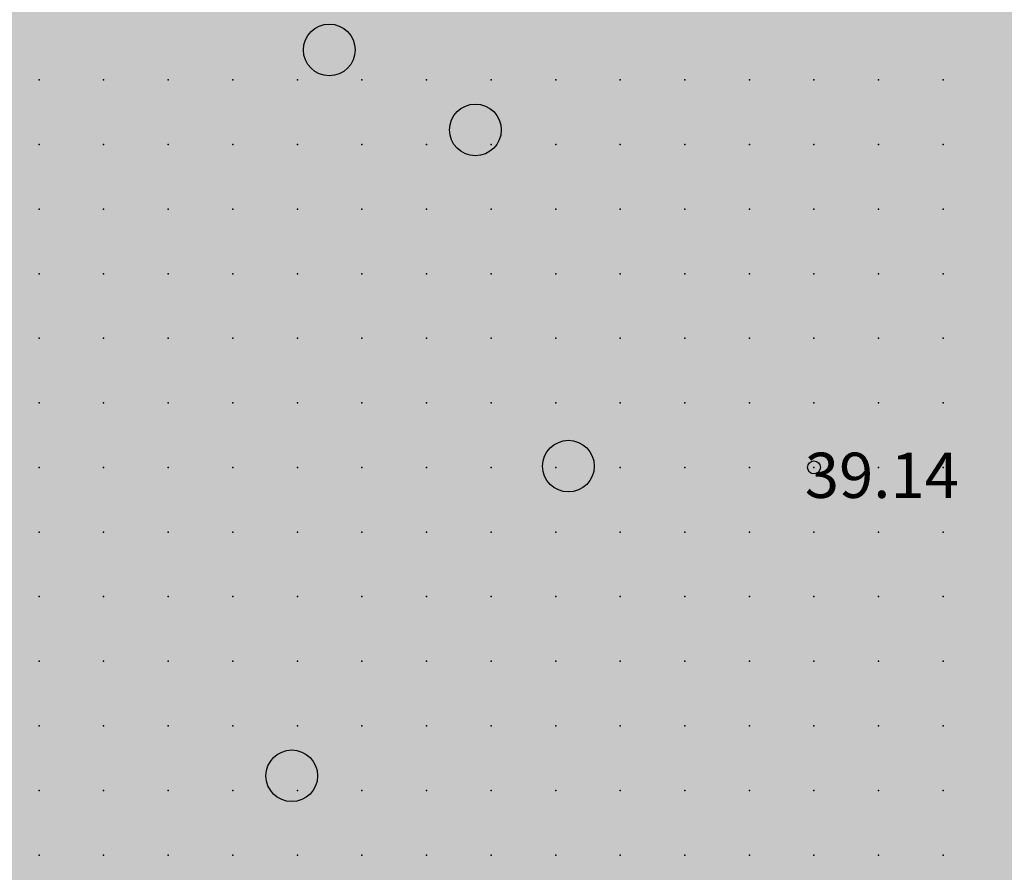
# Model space of a CAD drawing. Units: metres. Extents: x 552523 to 553899, y 6580715 to 6581355.
# Drawn here: x 553141 to 553156, y 6581057 to 6581070 of the extents above; entities that cross this region are included whole.
import ezdxf
from ezdxf.enums import TextEntityAlignment as Align

# ---------------------------------------------------------------- set-up
doc = ezdxf.new("R2010")
doc.units = ezdxf.units.M
doc.header["$LTSCALE"] = 50
doc.layers.get('0').update_dxf_attribs({"true_color": 0x000000})
doc.layers.add('A_KORGUS-EH2000', color=7, linetype='Continuous')
doc.layers.add('A_Piirang_Kuja', color=225, linetype='+_LINE')
for name, color, linetype, true_color in [('A_Lidar_only_maapind', 7, 'Continuous', 0x000000), ('A_xref', 7, 'Continuous', 0x000000), ('A_xref dendro', 7, 'Continuous', 0x000000), ('V_HALJASTUS', 7, 'Continuous', 0x729900)]:
    doc.layers.add(name, color=color, linetype=linetype, true_color=true_color)
doc.layers.add('K_Maakasutus MLK', color=7, linetype='Continuous', true_color=0x269900, transparency=0.5)
doc.styles.add('ITALIC', font='italic.shx')
doc.linetypes.add('+_LINE', pattern='A,0.5,-0.2,["+",Standard,S=0.1,R=0,X=-0.1,Y=-0.05],-0.2', length=0.9)

# ---------------------------------------------------------------- blocks, each defined once
blk = doc.blocks.new('METS')
at = {"color": 0, "linetype": 'Continuous', "lineweight": -2}
blk.add_circle((0, 0), 0.8, dxfattribs=at)
blk = doc.blocks.new('3_Tugiplaan Pärna tee 6 DP')
at = {"layer": 'A_Piirang_Kuja', "linetype": 'ByBlock', "ltscale": 10}
h = blk.add_hatch(dxfattribs=at)
h.set_pattern_fill('LINE', color=256, scale=0.4)
edge = h.paths.add_edge_path(flags=16)
edge.add_line((553120.248, 6580925.42), (553118.943, 6580926.397))
h.paths.add_polyline_path([(553135.275, 6580914.209), (553133.149, 6580912.783), (553149.821, 6580900.61), (553153.604, 6580900.951)], flags=16)
edge = h.paths.add_edge_path()
edge.add_line((553128.084, 6580914.2), (553126.282, 6580915.719))
edge.add_line((553126.282, 6580915.719), (553122.245, 6580918.91))
edge.add_line((553122.245, 6580918.91), (553116.527, 6580923.722))
edge.add_line((553116.527, 6580923.722), (553110.81, 6580928.533))
edge.add_line((553110.81, 6580928.533), (553100.35, 6580936.549))
edge.add_line((553100.35, 6580936.549), (553087.714, 6580944.177))
edge.add_line((553087.714, 6580944.177), (553080.675, 6580948.278))
edge.add_line((553080.675, 6580948.278), (553071.672, 6580950.46))
edge.add_line((553071.672, 6580950.46), (553054.017, 6580954.747))
edge.add_line((553054.017, 6580954.747), (553042.791, 6580957.282))
edge.add_line((553042.791, 6580957.282), (553043.336, 6580959.695))
edge.add_line((553043.336, 6580959.695), (553041.958, 6580959.826))
edge.add_line((553041.958, 6580959.826), (553041.653, 6580957.813))
edge.add_line((553041.653, 6580957.813), (553042.484, 6580955.289))
edge.add_line((553042.484, 6580955.289), (553041.578, 6580953.429))
edge.add_line((553041.578, 6580953.429), (553040.112, 6580952.852))
edge.add_line((553040.112, 6580952.852), (553033.095, 6580947.153))
edge.add_line((553033.095, 6580947.153), (553031.834, 6580948.705))
edge.add_line((553031.834, 6580948.705), (553039.091, 6580954.6))
edge.add_line((553039.091, 6580954.6), (553040.121, 6580955.005))
edge.add_line((553040.121, 6580955.005), (553040.33, 6580955.435))
edge.add_line((553040.33, 6580955.435), (553039.604, 6580957.641))
edge.add_line((553039.604, 6580957.641), (553040.265, 6580961.995))
edge.add_line((553040.265, 6580961.995), (553049.022, 6580961.165))
edge.add_line((553049.022, 6580961.165), (553050.832, 6580960.767))
edge.add_line((553050.832, 6580960.767), (553053.125, 6580960.932))
edge.add_line((553053.125, 6580960.932), (553059.76, 6581002.515))
edge.add_arc((553061.736, 6581002.204), 2, -9.1696, 171.037, ccw=False)
edge.add_line((553063.71, 6581001.885), (553057.222, 6580961.228))
edge.add_line((553057.222, 6580961.228), (553069.167, 6580962.088))
edge.add_line((553069.167, 6580962.088), (553067.607, 6580964.675))
edge.add_arc((553069.831, 6580965.439), 2.352, 105.4311, 198.9713, ccw=False)
edge.add_line((553069.205, 6580967.706), (553069.88, 6580991.139))
edge.add_arc((553070.88, 6580991.11), 1, -1.6516, 178.3484, ccw=False)
edge.add_line((553071.88, 6580991.081), (553071.195, 6580967.354))
edge.add_arc((553069.831, 6580965.439), 2.352, 36.1711, 54.5195, ccw=False)
edge.add_line((553071.729, 6580966.827), (553074.447, 6580961.868))
edge.add_line((553074.447, 6580961.868), (553099.726, 6580949.202))
edge.add_line((553099.726, 6580949.202), (553123.858, 6580930.232))
edge.add_line((553123.858, 6580930.232), (553157.412, 6580905.542))
edge.add_line((553157.412, 6580905.542), (553159.891, 6580905.802))
edge.add_line((553159.891, 6580905.802), (553160.105, 6580905.999))
edge.add_line((553160.105, 6580905.999), (553162.665, 6580904.019))
edge.add_line((553162.665, 6580904.019), (553163.922, 6580904.952))
edge.add_line((553163.922, 6580904.952), (553164.883, 6580906.11))
edge.add_line((553164.883, 6580906.11), (553165.603, 6580909.666))
edge.add_line((553165.603, 6580909.666), (553166.094, 6580921.637))
edge.add_line((553166.094, 6580921.637), (553166.423, 6580927.809))
edge.add_line((553166.423, 6580927.809), (553166.858, 6580937.973))
edge.add_line((553166.858, 6580937.973), (553167.341, 6580947.011))
edge.add_line((553167.341, 6580947.011), (553168.417, 6580960.305))
edge.add_line((553168.417, 6580960.305), (553168.897, 6580972.224))
edge.add_line((553168.897, 6580972.224), (553168.869, 6580977.644))
edge.add_line((553168.869, 6580977.644), (553167.437, 6580983.868))
edge.add_line((553167.437, 6580983.868), (553166.908, 6580987.183))
edge.add_line((553166.908, 6580987.183), (553167.592, 6580999.622))
edge.add_line((553167.592, 6580999.622), (553168.155, 6581011.174))
edge.add_line((553168.155, 6581011.174), (553168.296, 6581014.146))
edge.add_line((553168.296, 6581014.146), (553169.571, 6581020.224))
edge.add_line((553169.571, 6581020.224), (553171.202, 6581044.031))
edge.add_line((553171.202, 6581044.031), (553171.524, 6581050.009))
edge.add_line((553171.524, 6581050.009), (553171.611, 6581075.301))
edge.add_line((553171.611, 6581075.301), (553173.145, 6581112.133))
edge.add_line((553173.145, 6581112.133), (553175.137, 6581111.904))
edge.add_line((553175.137, 6581111.904), (553173.611, 6581075.256))
edge.add_line((553173.611, 6581075.256), (553173.524, 6581049.952))
edge.add_line((553173.524, 6581049.952), (553173.198, 6581043.909))
edge.add_line((553173.198, 6581043.909), (553171.557, 6581019.949))
edge.add_line((553171.557, 6581019.949), (553170.287, 6581013.892))
edge.add_line((553170.287, 6581013.892), (553170.153, 6581011.077))
edge.add_line((553170.153, 6581011.077), (553169.589, 6580999.518))
edge.add_line((553169.589, 6580999.518), (553168.916, 6580987.287))
edge.add_line((553168.916, 6580987.287), (553169.402, 6580984.25))
edge.add_line((553169.402, 6580984.25), (553170.868, 6580977.876))
edge.add_line((553170.868, 6580977.876), (553170.897, 6580972.189))
edge.add_line((553170.897, 6580972.189), (553170.414, 6580960.184))
edge.add_line((553170.414, 6580960.184), (553169.336, 6580946.877))
edge.add_line((553169.336, 6580946.877), (553168.855, 6580937.877))
edge.add_line((553168.855, 6580937.877), (553168.421, 6580927.713))
edge.add_line((553168.421, 6580927.713), (553168.092, 6580921.542))
edge.add_line((553168.092, 6580921.542), (553167.595, 6580909.425))
edge.add_line((553167.595, 6580909.425), (553166.744, 6580905.22))
edge.add_line((553166.744, 6580905.22), (553165.307, 6580903.49))
edge.add_line((553165.307, 6580903.49), (553163.652, 6580902.26))
edge.add_line((553163.652, 6580902.26), (553162.864, 6580901.675))
edge.add_line((553162.864, 6580901.675), (553170.983, 6580895.627))
edge.add_line((553170.983, 6580895.627), (553170.689, 6580889.912))
edge.add_line((553170.689, 6580889.912), (553159.062, 6580898.464))
edge.add_line((553159.062, 6580898.464), (553156.442, 6580895.825))
edge.add_line((553156.442, 6580895.825), (553161.311, 6580892.451))
edge.add_line((553161.311, 6580892.451), (553169.917, 6580886.487))
edge.add_line((553169.917, 6580886.487), (553171.002, 6580885.735))
edge.add_line((553171.002, 6580885.735), (553169.862, 6580884.092))
edge.add_line((553169.862, 6580884.092), (553168.778, 6580884.843))
edge.add_line((553168.778, 6580884.843), (553160.172, 6580890.807))
edge.add_line((553160.172, 6580890.807), (553155.011, 6580894.384))
edge.add_line((553155.011, 6580894.384), (553154.022, 6580893.388))
edge.add_arc((553152.593, 6580894.976), 2.136, 124.5857, 311.9746, ccw=False)
edge.add_line((553151.381, 6580896.735), (553147.907, 6580896.422))
edge.add_arc((553147.728, 6580898.414), 2, 113.5779, 275.1512, ccw=False)
edge.add_line((553146.928, 6580900.247), (553131.382, 6580911.596))
edge.add_line((553131.382, 6580911.596), (553122.299, 6580905.499))
edge.add_line((553122.299, 6580905.499), (553120.05, 6580908.807))
edge.add_line((553120.05, 6580908.807), (553128.084, 6580914.2))
at = {"layer": 'A_KORGUS-EH2000', "linetype": 'Continuous'}
blk.add_circle((553153.5, 6581063.5), 0.1, dxfattribs=at)
at = {"layer": 'A_Lidar_only_maapind', "ltscale": 0.5}
for p in [(553141.5, 6581069.5, 39.34), (553142.5, 6581069.5, 39.29), (553143.5, 6581069.5, 39.3), (553144.5, 6581069.5, 39.28), (553145.5, 6581069.5, 39.24), (553146.5, 6581069.5, 39.25), (553147.5, 6581069.5, 39.22), (553148.5, 6581069.5, 39.21), (553149.5, 6581069.5, 39.24), (553150.5, 6581069.5, 39.24), (553151.5, 6581069.5, 39.26), (553152.5, 6581069.5, 39.31), (553153.5, 6581069.5, 39.22), (553154.5, 6581069.5, 39.23), (553155.5, 6581069.5, 39.23), (553141.5, 6581068.5, 39.32), (553142.5, 6581068.5, 39.3), (553143.5, 6581068.5, 39.32), (553144.5, 6581068.5, 39.28), (553145.5, 6581068.5, 39.24), (553146.5, 6581068.5, 39.22), (553147.5, 6581068.5, 39.2), (553148.5, 6581068.5, 39.2), (553149.5, 6581068.5, 39.23), (553150.5, 6581068.5, 39.23), (553151.5, 6581068.5, 39.22), (553152.5, 6581068.5, 39.21), (553153.5, 6581068.5, 39.2), (553154.5, 6581068.5, 39.26), (553155.5, 6581068.5, 39.27), (553141.5, 6581067.5, 39.29), (553142.5, 6581067.5, 39.27), (553143.5, 6581067.5, 39.28), (553144.5, 6581067.5, 39.23), (553145.5, 6581067.5, 39.23), (553146.5, 6581067.5, 39.21), (553147.5, 6581067.5, 39.21), (553148.5, 6581067.5, 39.2), (553149.5, 6581067.5, 39.23), (553150.5, 6581067.5, 39.22), (553151.5, 6581067.5, 39.22), (553152.5, 6581067.5, 39.19), (553153.5, 6581067.5, 39.22), (553154.5, 6581067.5, 39.2), (553155.5, 6581067.5, 39.21), (553141.5, 6581066.5, 39.28), (553142.5, 6581066.5, 39.27), (553143.5, 6581066.5, 39.27), (553144.5, 6581066.5, 39.26), (553145.5, 6581066.5, 39.26), (553146.5, 6581066.5, 39.2), (553147.5, 6581066.5, 39.2), (553148.5, 6581066.5, 39.2), (553149.5, 6581066.5, 39.21), (553150.5, 6581066.5, 39.22), (553151.5, 6581066.5, 39.23), (553152.5, 6581066.5, 39.2), (553153.5, 6581066.5, 39.19), (553154.5, 6581066.5, 39.18), (553155.5, 6581066.5, 39.18), (553141.5, 6581065.5, 39.27), (553142.5, 6581065.5, 39.24), (553143.5, 6581065.5, 39.29), (553144.5, 6581065.5, 39.26), (553145.5, 6581065.5, 39.25), (553146.5, 6581065.5, 39.2), (553147.5, 6581065.5, 39.2), (553148.5, 6581065.5, 39.2), (553149.5, 6581065.5, 39.22), (553150.5, 6581065.5, 39.23), (553151.5, 6581065.5, 39.21), (553152.5, 6581065.5, 39.19), (553153.5, 6581065.5, 39.17), (553154.5, 6581065.5, 39.14), (553155.5, 6581065.5, 39.16), (553141.5, 6581064.5, 39.28), (553142.5, 6581064.5, 39.26), (553143.5, 6581064.5, 39.26), (553144.5, 6581064.5, 39.27), (553145.5, 6581064.5, 39.26), (553146.5, 6581064.5, 39.25), (553147.5, 6581064.5, 39.22), (553148.5, 6581064.5, 39.21), (553149.5, 6581064.5, 39.21), (553150.5, 6581064.5, 39.22), (553151.5, 6581064.5, 39.2), (553152.5, 6581064.5, 39.18), (553153.5, 6581064.5, 39.16), (553154.5, 6581064.5, 39.16), (553155.5, 6581064.5, 39.18), (553141.5, 6581063.5, 39.28), (553142.5, 6581063.5, 39.25), (553143.5, 6581063.5, 39.3), (553144.5, 6581063.5, 39.29), (553145.5, 6581063.5, 39.3), (553146.5, 6581063.5, 39.27), (553147.5, 6581063.5, 39.25), (553148.5, 6581063.5, 39.22), (553149.5, 6581063.5, 39.22), (553150.5, 6581063.5, 39.21), (553151.5, 6581063.5, 39.2), (553152.5, 6581063.5, 39.16), (553153.5, 6581063.5, 39.14), (553154.5, 6581063.5, 39.13), (553155.5, 6581063.5, 39.12), (553141.5, 6581062.5, 39.27), (553142.5, 6581062.5, 39.27), (553143.5, 6581062.5, 39.3), (553144.5, 6581062.5, 39.28), (553145.5, 6581062.5, 39.27), (553146.5, 6581062.5, 39.25), (553147.5, 6581062.5, 39.22), (553148.5, 6581062.5, 39.21), (553149.5, 6581062.5, 39.18), (553150.5, 6581062.5, 39.18), (553151.5, 6581062.5, 39.2), (553152.5, 6581062.5, 39.13), (553153.5, 6581062.5, 39.11), (553154.5, 6581062.5, 39.1), (553155.5, 6581062.5, 39.09), (553141.5, 6581061.5, 39.28), (553142.5, 6581061.5, 39.26), (553143.5, 6581061.5, 39.26), (553144.5, 6581061.5, 39.26), (553145.5, 6581061.5, 39.26), (553146.5, 6581061.5, 39.26), (553147.5, 6581061.5, 39.27), (553148.5, 6581061.5, 39.25), (553149.5, 6581061.5, 39.21), (553150.5, 6581061.5, 39.16), (553151.5, 6581061.5, 39.15), (553152.5, 6581061.5, 39.11), (553153.5, 6581061.5, 39.1), (553154.5, 6581061.5, 39.1), (553155.5, 6581061.5, 39.1), (553141.5, 6581060.5, 39.29), (553142.5, 6581060.5, 39.28), (553143.5, 6581060.5, 39.27), (553144.5, 6581060.5, 39.24), (553145.5, 6581060.5, 39.22), (553146.5, 6581060.5, 39.2), (553147.5, 6581060.5, 39.23), (553148.5, 6581060.5, 39.23), (553149.5, 6581060.5, 39.23), (553150.5, 6581060.5, 39.15), (553151.5, 6581060.5, 39.1), (553152.5, 6581060.5, 39.13), (553153.5, 6581060.5, 39.12), (553154.5, 6581060.5, 39.12), (553155.5, 6581060.5, 39.13), (553141.5, 6581059.5, 39.29), (553142.5, 6581059.5, 39.27), (553143.5, 6581059.5, 39.25), (553144.5, 6581059.5, 39.21), (553145.5, 6581059.5, 39.19), (553146.5, 6581059.5, 39.18), (553147.5, 6581059.5, 39.16), (553148.5, 6581059.5, 39.14), (553149.5, 6581059.5, 39.16), (553150.5, 6581059.5, 39.14), (553151.5, 6581059.5, 39.13), (553152.5, 6581059.5, 39.12), (553153.5, 6581059.5, 39.12), (553154.5, 6581059.5, 39.12), (553155.5, 6581059.5, 39.14), (553141.5, 6581058.5, 39.25), (553142.5, 6581058.5, 39.26), (553143.5, 6581058.5, 39.24), (553144.5, 6581058.5, 39.19), (553145.5, 6581058.5, 39.17), (553146.5, 6581058.5, 39.16), (553147.5, 6581058.5, 39.15), (553148.5, 6581058.5, 39.16), (553149.5, 6581058.5, 39.14), (553150.5, 6581058.5, 39.14), (553151.5, 6581058.5, 39.11), (553152.5, 6581058.5, 39.11), (553153.5, 6581058.5, 39.1), (553154.5, 6581058.5, 39.15), (553155.5, 6581058.5, 39.16), (553141.5, 6581057.5, 39.25), (553142.5, 6581057.5, 39.25), (553143.5, 6581057.5, 39.24), (553144.5, 6581057.5, 39.22), (553145.5, 6581057.5, 39.2), (553146.5, 6581057.5, 39.18), (553147.5, 6581057.5, 39.19), (553148.5, 6581057.5, 39.17), (553149.5, 6581057.5, 39.14), (553150.5, 6581057.5, 39.15), (553151.5, 6581057.5, 39.15), (553152.5, 6581057.5, 39.1), (553153.5, 6581057.5, 39.12), (553154.5, 6581057.5, 39.15), (553155.5, 6581057.5, 39.17)]:
    blk.add_point(p, dxfattribs=at)
at = {"layer": 'V_HALJASTUS', "xscale": 0.5, "yscale": 0.5, "zscale": 0.5}
for p in [(553145.994, 6581069.964), (553148.257, 6581068.726), (553149.697, 6581063.52), (553145.413, 6581058.726)]:
    blk.add_blockref('METS', p, dxfattribs=at)
at = {"layer": 'A_KORGUS-EH2000', "style": 'ITALIC'}
blk.add_text(' 39.14 ', height=0.7, dxfattribs=at).set_placement((553153.144, 6581062.81), align=Align.BOTTOM_LEFT)
blk = doc.blocks.new('Pärna tee 6 lõunaosa dendrojoonis')
at = {"layer": 'A_Piirang_Kuja', "linetype": 'ByBlock', "ltscale": 10}
h = blk.add_hatch(dxfattribs=at)
h.set_pattern_fill('LINE', color=256, scale=0.4)
edge = h.paths.add_edge_path(flags=16)
edge.add_line((553120.248, 6580925.42), (553118.943, 6580926.397))
h.paths.add_polyline_path([(553135.275, 6580914.209), (553133.149, 6580912.783), (553149.821, 6580900.61), (553153.604, 6580900.951)], flags=16)
edge = h.paths.add_edge_path()
edge.add_line((553128.392, 6580913.94), (553126.282, 6580915.719))
edge.add_line((553126.282, 6580915.719), (553122.245, 6580918.91))
edge.add_line((553122.245, 6580918.91), (553116.527, 6580923.722))
edge.add_line((553116.527, 6580923.722), (553110.81, 6580928.533))
edge.add_line((553110.81, 6580928.533), (553100.35, 6580936.549))
edge.add_line((553100.35, 6580936.549), (553087.714, 6580944.177))
edge.add_line((553087.714, 6580944.177), (553080.675, 6580948.278))
edge.add_line((553080.675, 6580948.278), (553071.672, 6580950.46))
edge.add_line((553071.672, 6580950.46), (553054.017, 6580954.747))
edge.add_line((553054.017, 6580954.747), (553042.791, 6580957.282))
edge.add_line((553042.791, 6580957.282), (553043.336, 6580959.695))
edge.add_line((553043.336, 6580959.695), (553041.958, 6580959.826))
edge.add_line((553041.958, 6580959.826), (553041.653, 6580957.813))
edge.add_line((553041.653, 6580957.813), (553042.484, 6580955.289))
edge.add_line((553042.484, 6580955.289), (553041.578, 6580953.429))
edge.add_line((553041.578, 6580953.429), (553040.112, 6580952.852))
edge.add_line((553040.112, 6580952.852), (553033.095, 6580947.153))
edge.add_line((553033.095, 6580947.153), (553031.834, 6580948.705))
edge.add_line((553031.834, 6580948.705), (553039.091, 6580954.6))
edge.add_line((553039.091, 6580954.6), (553040.121, 6580955.005))
edge.add_line((553040.121, 6580955.005), (553040.33, 6580955.435))
edge.add_line((553040.33, 6580955.435), (553039.604, 6580957.641))
edge.add_line((553039.604, 6580957.641), (553040.265, 6580961.995))
edge.add_line((553040.265, 6580961.995), (553049.022, 6580961.165))
edge.add_line((553049.022, 6580961.165), (553050.832, 6580960.767))
edge.add_line((553050.832, 6580960.767), (553053.125, 6580960.932))
edge.add_line((553053.125, 6580960.932), (553059.76, 6581002.515))
edge.add_arc((553061.736, 6581002.204), 2, -9.1696, 171.037, ccw=False)
edge.add_line((553063.71, 6581001.885), (553057.222, 6580961.228))
edge.add_line((553057.222, 6580961.228), (553069.167, 6580962.088))
edge.add_line((553069.167, 6580962.088), (553067.607, 6580964.675))
edge.add_arc((553069.831, 6580965.439), 2.352, 105.4311, 198.9713, ccw=False)
edge.add_line((553069.205, 6580967.706), (553069.88, 6580991.139))
edge.add_arc((553070.88, 6580991.11), 1, -1.6516, 178.3484, ccw=False)
edge.add_line((553071.88, 6580991.081), (553071.195, 6580967.354))
edge.add_arc((553069.831, 6580965.439), 2.352, 36.1711, 54.5195, ccw=False)
edge.add_line((553071.729, 6580966.827), (553074.447, 6580961.868))
edge.add_line((553074.447, 6580961.868), (553099.726, 6580949.202))
edge.add_line((553099.726, 6580949.202), (553123.858, 6580930.232))
edge.add_line((553123.858, 6580930.232), (553157.412, 6580905.542))
edge.add_line((553157.412, 6580905.542), (553159.891, 6580905.802))
edge.add_line((553159.891, 6580905.802), (553160.105, 6580905.999))
edge.add_line((553160.105, 6580905.999), (553162.665, 6580904.019))
edge.add_line((553162.665, 6580904.019), (553163.922, 6580904.952))
edge.add_line((553163.922, 6580904.952), (553164.883, 6580906.11))
edge.add_line((553164.883, 6580906.11), (553165.603, 6580909.666))
edge.add_line((553165.603, 6580909.666), (553166.094, 6580921.637))
edge.add_line((553166.094, 6580921.637), (553166.423, 6580927.809))
edge.add_line((553166.423, 6580927.809), (553166.858, 6580937.973))
edge.add_line((553166.858, 6580937.973), (553167.341, 6580947.011))
edge.add_line((553167.341, 6580947.011), (553168.417, 6580960.305))
edge.add_line((553168.417, 6580960.305), (553168.897, 6580972.224))
edge.add_line((553168.897, 6580972.224), (553168.869, 6580977.644))
edge.add_line((553168.869, 6580977.644), (553167.437, 6580983.868))
edge.add_line((553167.437, 6580983.868), (553166.908, 6580987.183))
edge.add_line((553166.908, 6580987.183), (553167.592, 6580999.622))
edge.add_line((553167.592, 6580999.622), (553168.155, 6581011.174))
edge.add_line((553168.155, 6581011.174), (553168.296, 6581014.146))
edge.add_line((553168.296, 6581014.146), (553169.571, 6581020.224))
edge.add_line((553169.571, 6581020.224), (553171.202, 6581044.031))
edge.add_line((553171.202, 6581044.031), (553171.524, 6581050.009))
edge.add_line((553171.524, 6581050.009), (553171.611, 6581075.301))
edge.add_line((553171.611, 6581075.301), (553173.145, 6581112.133))
edge.add_line((553173.145, 6581112.133), (553175.137, 6581111.904))
edge.add_line((553175.137, 6581111.904), (553173.611, 6581075.256))
edge.add_line((553173.611, 6581075.256), (553173.524, 6581049.952))
edge.add_line((553173.524, 6581049.952), (553173.198, 6581043.909))
edge.add_line((553173.198, 6581043.909), (553171.557, 6581019.949))
edge.add_line((553171.557, 6581019.949), (553170.287, 6581013.892))
edge.add_line((553170.287, 6581013.892), (553170.153, 6581011.077))
edge.add_line((553170.153, 6581011.077), (553169.589, 6580999.518))
edge.add_line((553169.589, 6580999.518), (553168.916, 6580987.287))
edge.add_line((553168.916, 6580987.287), (553169.402, 6580984.25))
edge.add_line((553169.402, 6580984.25), (553170.868, 6580977.876))
edge.add_line((553170.868, 6580977.876), (553170.897, 6580972.189))
edge.add_line((553170.897, 6580972.189), (553170.414, 6580960.184))
edge.add_line((553170.414, 6580960.184), (553169.336, 6580946.877))
edge.add_line((553169.336, 6580946.877), (553168.855, 6580937.877))
edge.add_line((553168.855, 6580937.877), (553168.421, 6580927.713))
edge.add_line((553168.421, 6580927.713), (553168.092, 6580921.542))
edge.add_line((553168.092, 6580921.542), (553167.595, 6580909.425))
edge.add_line((553167.595, 6580909.425), (553166.744, 6580905.22))
edge.add_line((553166.744, 6580905.22), (553165.307, 6580903.49))
edge.add_line((553165.307, 6580903.49), (553163.652, 6580902.26))
edge.add_line((553163.652, 6580902.26), (553162.864, 6580901.675))
edge.add_line((553162.864, 6580901.675), (553170.983, 6580895.627))
edge.add_line((553170.983, 6580895.627), (553170.689, 6580889.912))
edge.add_line((553170.689, 6580889.912), (553159.062, 6580898.464))
edge.add_line((553159.062, 6580898.464), (553156.442, 6580895.825))
edge.add_line((553156.442, 6580895.825), (553161.311, 6580892.451))
edge.add_line((553161.311, 6580892.451), (553169.917, 6580886.487))
edge.add_line((553169.917, 6580886.487), (553171.002, 6580885.735))
edge.add_line((553171.002, 6580885.735), (553169.862, 6580884.092))
edge.add_line((553169.862, 6580884.092), (553168.778, 6580884.843))
edge.add_line((553168.778, 6580884.843), (553160.172, 6580890.807))
edge.add_line((553160.172, 6580890.807), (553155.011, 6580894.384))
edge.add_line((553155.011, 6580894.384), (553154.022, 6580893.388))
edge.add_arc((553152.593, 6580894.976), 2.136, 124.5857, 311.9746, ccw=False)
edge.add_line((553151.381, 6580896.735), (553147.907, 6580896.422))
edge.add_arc((553147.728, 6580898.414), 2, 113.5779, 275.1512, ccw=False)
edge.add_line((553146.928, 6580900.247), (553131.382, 6580911.596))
edge.add_line((553131.382, 6580911.596), (553122.299, 6580905.499))
edge.add_line((553122.299, 6580905.499), (553120.05, 6580908.807))
edge.add_line((553120.05, 6580908.807), (553128.084, 6580914.2))
at = {"layer": 'A_KORGUS-EH2000', "color": 251, "linetype": 'Continuous'}
blk.add_circle((553153.5, 6581063.5), 0.1, dxfattribs=at)
at = {"layer": 'A_Lidar_only_maapind', "ltscale": 0.5}
for p in [(553141.5, 6581069.5, 39.34), (553142.5, 6581069.5, 39.29), (553143.5, 6581069.5, 39.3), (553144.5, 6581069.5, 39.28), (553145.5, 6581069.5, 39.24), (553146.5, 6581069.5, 39.25), (553147.5, 6581069.5, 39.22), (553148.5, 6581069.5, 39.21), (553149.5, 6581069.5, 39.24), (553150.5, 6581069.5, 39.24), (553151.5, 6581069.5, 39.26), (553152.5, 6581069.5, 39.31), (553153.5, 6581069.5, 39.22), (553154.5, 6581069.5, 39.23), (553155.5, 6581069.5, 39.23), (553141.5, 6581068.5, 39.32), (553142.5, 6581068.5, 39.3), (553143.5, 6581068.5, 39.32), (553144.5, 6581068.5, 39.28), (553145.5, 6581068.5, 39.24), (553146.5, 6581068.5, 39.22), (553147.5, 6581068.5, 39.2), (553148.5, 6581068.5, 39.2), (553149.5, 6581068.5, 39.23), (553150.5, 6581068.5, 39.23), (553151.5, 6581068.5, 39.22), (553152.5, 6581068.5, 39.21), (553153.5, 6581068.5, 39.2), (553154.5, 6581068.5, 39.26), (553155.5, 6581068.5, 39.27), (553141.5, 6581067.5, 39.29), (553142.5, 6581067.5, 39.27), (553143.5, 6581067.5, 39.28), (553144.5, 6581067.5, 39.23), (553145.5, 6581067.5, 39.23), (553146.5, 6581067.5, 39.21), (553147.5, 6581067.5, 39.21), (553148.5, 6581067.5, 39.2), (553149.5, 6581067.5, 39.23), (553150.5, 6581067.5, 39.22), (553151.5, 6581067.5, 39.22), (553152.5, 6581067.5, 39.19), (553153.5, 6581067.5, 39.22), (553154.5, 6581067.5, 39.2), (553155.5, 6581067.5, 39.21), (553141.5, 6581066.5, 39.28), (553142.5, 6581066.5, 39.27), (553143.5, 6581066.5, 39.27), (553144.5, 6581066.5, 39.26), (553145.5, 6581066.5, 39.26), (553146.5, 6581066.5, 39.2), (553147.5, 6581066.5, 39.2), (553148.5, 6581066.5, 39.2), (553149.5, 6581066.5, 39.21), (553150.5, 6581066.5, 39.22), (553151.5, 6581066.5, 39.23), (553152.5, 6581066.5, 39.2), (553153.5, 6581066.5, 39.19), (553154.5, 6581066.5, 39.18), (553155.5, 6581066.5, 39.18), (553141.5, 6581065.5, 39.27), (553142.5, 6581065.5, 39.24), (553143.5, 6581065.5, 39.29), (553144.5, 6581065.5, 39.26), (553145.5, 6581065.5, 39.25), (553146.5, 6581065.5, 39.2), (553147.5, 6581065.5, 39.2), (553148.5, 6581065.5, 39.2), (553149.5, 6581065.5, 39.22), (553150.5, 6581065.5, 39.23), (553151.5, 6581065.5, 39.21), (553152.5, 6581065.5, 39.19), (553153.5, 6581065.5, 39.17), (553154.5, 6581065.5, 39.14), (553155.5, 6581065.5, 39.16), (553141.5, 6581064.5, 39.28), (553142.5, 6581064.5, 39.26), (553143.5, 6581064.5, 39.26), (553144.5, 6581064.5, 39.27), (553145.5, 6581064.5, 39.26), (553146.5, 6581064.5, 39.25), (553147.5, 6581064.5, 39.22), (553148.5, 6581064.5, 39.21), (553149.5, 6581064.5, 39.21), (553150.5, 6581064.5, 39.22), (553151.5, 6581064.5, 39.2), (553152.5, 6581064.5, 39.18), (553153.5, 6581064.5, 39.16), (553154.5, 6581064.5, 39.16), (553155.5, 6581064.5, 39.18), (553141.5, 6581063.5, 39.28), (553142.5, 6581063.5, 39.25), (553143.5, 6581063.5, 39.3), (553144.5, 6581063.5, 39.29), (553145.5, 6581063.5, 39.3), (553146.5, 6581063.5, 39.27), (553147.5, 6581063.5, 39.25), (553148.5, 6581063.5, 39.22), (553149.5, 6581063.5, 39.22), (553150.5, 6581063.5, 39.21), (553151.5, 6581063.5, 39.2), (553152.5, 6581063.5, 39.16), (553153.5, 6581063.5, 39.14), (553154.5, 6581063.5, 39.13), (553155.5, 6581063.5, 39.12), (553141.5, 6581062.5, 39.27), (553142.5, 6581062.5, 39.27), (553143.5, 6581062.5, 39.3), (553144.5, 6581062.5, 39.28), (553145.5, 6581062.5, 39.27), (553146.5, 6581062.5, 39.25), (553147.5, 6581062.5, 39.22), (553148.5, 6581062.5, 39.21), (553149.5, 6581062.5, 39.18), (553150.5, 6581062.5, 39.18), (553151.5, 6581062.5, 39.2), (553152.5, 6581062.5, 39.13), (553153.5, 6581062.5, 39.11), (553154.5, 6581062.5, 39.1), (553155.5, 6581062.5, 39.09), (553141.5, 6581061.5, 39.28), (553142.5, 6581061.5, 39.26), (553143.5, 6581061.5, 39.26), (553144.5, 6581061.5, 39.26), (553145.5, 6581061.5, 39.26), (553146.5, 6581061.5, 39.26), (553147.5, 6581061.5, 39.27), (553148.5, 6581061.5, 39.25), (553149.5, 6581061.5, 39.21), (553150.5, 6581061.5, 39.16), (553151.5, 6581061.5, 39.15), (553152.5, 6581061.5, 39.11), (553153.5, 6581061.5, 39.1), (553154.5, 6581061.5, 39.1), (553155.5, 6581061.5, 39.1), (553141.5, 6581060.5, 39.29), (553142.5, 6581060.5, 39.28), (553143.5, 6581060.5, 39.27), (553144.5, 6581060.5, 39.24), (553145.5, 6581060.5, 39.22), (553146.5, 6581060.5, 39.2), (553147.5, 6581060.5, 39.23), (553148.5, 6581060.5, 39.23), (553149.5, 6581060.5, 39.23), (553150.5, 6581060.5, 39.15), (553151.5, 6581060.5, 39.1), (553152.5, 6581060.5, 39.13), (553153.5, 6581060.5, 39.12), (553154.5, 6581060.5, 39.12), (553155.5, 6581060.5, 39.13), (553141.5, 6581059.5, 39.29), (553142.5, 6581059.5, 39.27), (553143.5, 6581059.5, 39.25), (553144.5, 6581059.5, 39.21), (553145.5, 6581059.5, 39.19), (553146.5, 6581059.5, 39.18), (553147.5, 6581059.5, 39.16), (553148.5, 6581059.5, 39.14), (553149.5, 6581059.5, 39.16), (553150.5, 6581059.5, 39.14), (553151.5, 6581059.5, 39.13), (553152.5, 6581059.5, 39.12), (553153.5, 6581059.5, 39.12), (553154.5, 6581059.5, 39.12), (553155.5, 6581059.5, 39.14), (553141.5, 6581058.5, 39.25), (553142.5, 6581058.5, 39.26), (553143.5, 6581058.5, 39.24), (553144.5, 6581058.5, 39.19), (553145.5, 6581058.5, 39.17), (553146.5, 6581058.5, 39.16), (553147.5, 6581058.5, 39.15), (553148.5, 6581058.5, 39.16), (553149.5, 6581058.5, 39.14), (553150.5, 6581058.5, 39.14), (553151.5, 6581058.5, 39.11), (553152.5, 6581058.5, 39.11), (553153.5, 6581058.5, 39.1), (553154.5, 6581058.5, 39.15), (553155.5, 6581058.5, 39.16), (553141.5, 6581057.5, 39.25), (553142.5, 6581057.5, 39.25), (553143.5, 6581057.5, 39.24), (553144.5, 6581057.5, 39.22), (553145.5, 6581057.5, 39.2), (553146.5, 6581057.5, 39.18), (553147.5, 6581057.5, 39.19), (553148.5, 6581057.5, 39.17), (553149.5, 6581057.5, 39.14), (553150.5, 6581057.5, 39.15), (553151.5, 6581057.5, 39.15), (553152.5, 6581057.5, 39.1), (553153.5, 6581057.5, 39.12), (553154.5, 6581057.5, 39.15), (553155.5, 6581057.5, 39.17)]:
    blk.add_point(p, dxfattribs=at)
at = {"layer": 'V_HALJASTUS', "color": 251, "xscale": 0.5, "yscale": 0.5, "zscale": 0.5}
for p in [(553145.994, 6581069.964), (553148.257, 6581068.726), (553149.697, 6581063.52), (553145.413, 6581058.726)]:
    blk.add_blockref('METS', p, dxfattribs=at)
at = {"layer": 'A_KORGUS-EH2000', "color": 251, "style": 'ITALIC'}
blk.add_text(' 39.14 ', height=0.7, dxfattribs=at).set_placement((553153.144, 6581062.81), align=Align.BOTTOM_LEFT)

msp = doc.modelspace()

# ---------------------------------------------------------------- hatches: boundary and pattern name
at = {"layer": 'K_Maakasutus MLK', "ltscale": 0.1}
msp.add_hatch(color=256, dxfattribs=at).paths.add_polyline_path([(553162.71119, 6581242.11201), (553180.2, 6581241.45), (553175.11, 6581153.7), (553166.75729, 6580974.35788), (553097.31845, 6580974.35788), (553101.79351, 6581025.61937)])

# ---------------------------------------------------------------- linework, layer by layer
at = {"layer": 'A_Lidar_only_maapind'}
for p in [(553141.5, 6581069.5, 39.34), (553142.5, 6581069.5, 39.29), (553143.5, 6581069.5, 39.3), (553144.5, 6581069.5, 39.28), (553145.5, 6581069.5, 39.24), (553146.5, 6581069.5, 39.25), (553147.5, 6581069.5, 39.22), (553148.5, 6581069.5, 39.21), (553149.5, 6581069.5, 39.24), (553150.5, 6581069.5, 39.24), (553151.5, 6581069.5, 39.26), (553152.5, 6581069.5, 39.31), (553153.5, 6581069.5, 39.22), (553154.5, 6581069.5, 39.23), (553155.5, 6581069.5, 39.23), (553141.5, 6581068.5, 39.32), (553142.5, 6581068.5, 39.3), (553143.5, 6581068.5, 39.32), (553144.5, 6581068.5, 39.28), (553145.5, 6581068.5, 39.24), (553146.5, 6581068.5, 39.22), (553147.5, 6581068.5, 39.2), (553148.5, 6581068.5, 39.2), (553149.5, 6581068.5, 39.23), (553150.5, 6581068.5, 39.23), (553151.5, 6581068.5, 39.22), (553152.5, 6581068.5, 39.21), (553153.5, 6581068.5, 39.2), (553154.5, 6581068.5, 39.26), (553155.5, 6581068.5, 39.27), (553141.5, 6581067.5, 39.29), (553142.5, 6581067.5, 39.27), (553143.5, 6581067.5, 39.28), (553144.5, 6581067.5, 39.23), (553145.5, 6581067.5, 39.23), (553146.5, 6581067.5, 39.21), (553147.5, 6581067.5, 39.21), (553148.5, 6581067.5, 39.2), (553149.5, 6581067.5, 39.23), (553150.5, 6581067.5, 39.22), (553151.5, 6581067.5, 39.22), (553152.5, 6581067.5, 39.19), (553153.5, 6581067.5, 39.22), (553154.5, 6581067.5, 39.2), (553155.5, 6581067.5, 39.21), (553141.5, 6581066.5, 39.28), (553142.5, 6581066.5, 39.27), (553143.5, 6581066.5, 39.27), (553144.5, 6581066.5, 39.26), (553145.5, 6581066.5, 39.26), (553146.5, 6581066.5, 39.2), (553147.5, 6581066.5, 39.2), (553148.5, 6581066.5, 39.2), (553149.5, 6581066.5, 39.21), (553150.5, 6581066.5, 39.22), (553151.5, 6581066.5, 39.23), (553152.5, 6581066.5, 39.2), (553153.5, 6581066.5, 39.19), (553154.5, 6581066.5, 39.18), (553155.5, 6581066.5, 39.18), (553141.5, 6581065.5, 39.27), (553142.5, 6581065.5, 39.24), (553143.5, 6581065.5, 39.29), (553144.5, 6581065.5, 39.26), (553145.5, 6581065.5, 39.25), (553146.5, 6581065.5, 39.2), (553147.5, 6581065.5, 39.2), (553148.5, 6581065.5, 39.2), (553149.5, 6581065.5, 39.22), (553150.5, 6581065.5, 39.23), (553151.5, 6581065.5, 39.21), (553152.5, 6581065.5, 39.19), (553153.5, 6581065.5, 39.17), (553154.5, 6581065.5, 39.14), (553155.5, 6581065.5, 39.16), (553141.5, 6581064.5, 39.28), (553142.5, 6581064.5, 39.26), (553143.5, 6581064.5, 39.26), (553144.5, 6581064.5, 39.27), (553145.5, 6581064.5, 39.26), (553146.5, 6581064.5, 39.25), (553147.5, 6581064.5, 39.22), (553148.5, 6581064.5, 39.21), (553149.5, 6581064.5, 39.21), (553150.5, 6581064.5, 39.22), (553151.5, 6581064.5, 39.2), (553152.5, 6581064.5, 39.18), (553153.5, 6581064.5, 39.16), (553154.5, 6581064.5, 39.16), (553155.5, 6581064.5, 39.18), (553141.5, 6581063.5, 39.28), (553142.5, 6581063.5, 39.25), (553143.5, 6581063.5, 39.3), (553144.5, 6581063.5, 39.29), (553145.5, 6581063.5, 39.3), (553146.5, 6581063.5, 39.27), (553147.5, 6581063.5, 39.25), (553148.5, 6581063.5, 39.22), (553149.5, 6581063.5, 39.22), (553150.5, 6581063.5, 39.21), (553151.5, 6581063.5, 39.2), (553152.5, 6581063.5, 39.16), (553153.5, 6581063.5, 39.14), (553154.5, 6581063.5, 39.13), (553155.5, 6581063.5, 39.12), (553141.5, 6581062.5, 39.27), (553142.5, 6581062.5, 39.27), (553143.5, 6581062.5, 39.3), (553144.5, 6581062.5, 39.28), (553145.5, 6581062.5, 39.27), (553146.5, 6581062.5, 39.25), (553147.5, 6581062.5, 39.22), (553148.5, 6581062.5, 39.21), (553149.5, 6581062.5, 39.18), (553150.5, 6581062.5, 39.18), (553151.5, 6581062.5, 39.2), (553152.5, 6581062.5, 39.13), (553153.5, 6581062.5, 39.11), (553154.5, 6581062.5, 39.1), (553155.5, 6581062.5, 39.09), (553141.5, 6581061.5, 39.28), (553142.5, 6581061.5, 39.26), (553143.5, 6581061.5, 39.26), (553144.5, 6581061.5, 39.26), (553145.5, 6581061.5, 39.26), (553146.5, 6581061.5, 39.26), (553147.5, 6581061.5, 39.27), (553148.5, 6581061.5, 39.25), (553149.5, 6581061.5, 39.21), (553150.5, 6581061.5, 39.16), (553151.5, 6581061.5, 39.15), (553152.5, 6581061.5, 39.11), (553153.5, 6581061.5, 39.1), (553154.5, 6581061.5, 39.1), (553155.5, 6581061.5, 39.1), (553141.5, 6581060.5, 39.29), (553142.5, 6581060.5, 39.28), (553143.5, 6581060.5, 39.27), (553144.5, 6581060.5, 39.24), (553145.5, 6581060.5, 39.22), (553146.5, 6581060.5, 39.2), (553147.5, 6581060.5, 39.23), (553148.5, 6581060.5, 39.23), (553149.5, 6581060.5, 39.23), (553150.5, 6581060.5, 39.15), (553151.5, 6581060.5, 39.1), (553152.5, 6581060.5, 39.13), (553153.5, 6581060.5, 39.12), (553154.5, 6581060.5, 39.12), (553155.5, 6581060.5, 39.13), (553141.5, 6581059.5, 39.29), (553142.5, 6581059.5, 39.27), (553143.5, 6581059.5, 39.25), (553144.5, 6581059.5, 39.21), (553145.5, 6581059.5, 39.19), (553146.5, 6581059.5, 39.18), (553147.5, 6581059.5, 39.16), (553148.5, 6581059.5, 39.14), (553149.5, 6581059.5, 39.16), (553150.5, 6581059.5, 39.14), (553151.5, 6581059.5, 39.13), (553152.5, 6581059.5, 39.12), (553153.5, 6581059.5, 39.12), (553154.5, 6581059.5, 39.12), (553155.5, 6581059.5, 39.14), (553141.5, 6581058.5, 39.25), (553142.5, 6581058.5, 39.26), (553143.5, 6581058.5, 39.24), (553144.5, 6581058.5, 39.19), (553145.5, 6581058.5, 39.17), (553146.5, 6581058.5, 39.16), (553147.5, 6581058.5, 39.15), (553148.5, 6581058.5, 39.16), (553149.5, 6581058.5, 39.14), (553150.5, 6581058.5, 39.14), (553151.5, 6581058.5, 39.11), (553152.5, 6581058.5, 39.11), (553153.5, 6581058.5, 39.1), (553154.5, 6581058.5, 39.15), (553155.5, 6581058.5, 39.16), (553141.5, 6581057.5, 39.25), (553142.5, 6581057.5, 39.25), (553143.5, 6581057.5, 39.24), (553144.5, 6581057.5, 39.22), (553145.5, 6581057.5, 39.2), (553146.5, 6581057.5, 39.18), (553147.5, 6581057.5, 39.19), (553148.5, 6581057.5, 39.17), (553149.5, 6581057.5, 39.14), (553150.5, 6581057.5, 39.15), (553151.5, 6581057.5, 39.15), (553152.5, 6581057.5, 39.1), (553153.5, 6581057.5, 39.12), (553154.5, 6581057.5, 39.15), (553155.5, 6581057.5, 39.17)]:
    msp.add_point(p, dxfattribs=at)

# ---------------------------------------------------------------- block references
at = {"layer": 'A_xref'}
msp.add_blockref('3_Tugiplaan Pärna tee 6 DP', (0, 0), dxfattribs=at)
at = {"layer": 'A_xref dendro', "ltscale": 0.5}
msp.add_blockref('Pärna tee 6 lõunaosa dendrojoonis', (0, 0), dxfattribs=at)

doc.saveas('drawing.dxf')
